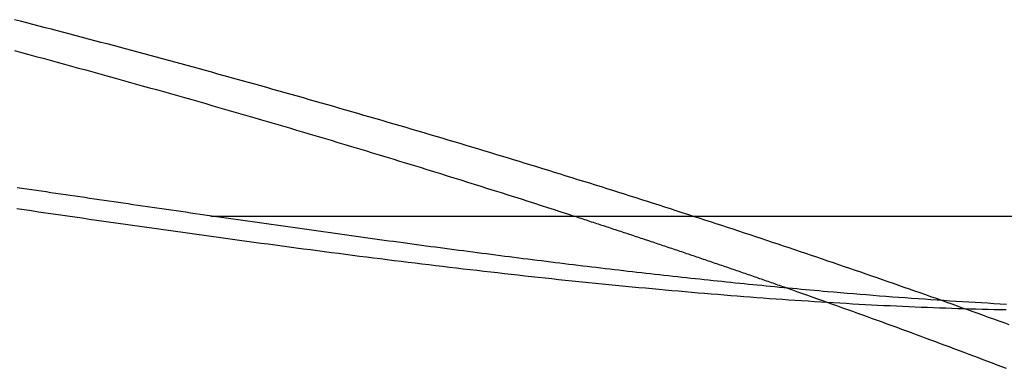
# Model space of a CAD drawing. Extents: x -59 to 59, y -168 to 12.
# Drawn here: x 35 to 36, y 7 to 7 of the extents above; entities that cross this region are included whole.
import ezdxf

# ---------------------------------------------------------------- set-up
doc = ezdxf.new("R2010")
doc.units = 0
doc.header["$LTSCALE"] = 10
doc.linetypes.add('VERDECKT', pattern=[0.375, 0.25, -0.125])
doc.layers.get('0').update_dxf_attribs({"linetype": 'CONTINUOUS'})
doc.layers.add('VOLL', color=1, linetype='CONTINUOUS')

# ---------------------------------------------------------------- blocks, each defined once
blk = doc.blocks.new('A$CD8BBFB47')
at = {"color": 1, "linetype": 'VERDECKT', "extrusion": (0, 1, -2e-16)}
for p, q in [((21.04093, 7), (35.28017, 7)), ((35.98004, 7), (39, 7))]:
    blk.add_line(p, q, dxfattribs=at)
at = {"color": 3, "linetype": 'CONTINUOUS', "extrusion": (0, 1, -2e-16)}
blk.add_line((35.28017, 7), (35.98004, 7), dxfattribs=at)
at = {"color": 1}
for points in [[(34.9952, 7.24039, 0), (35.0055, 7.2376, 0), (35.0159, 7.23481, 0), (35.0262, 7.23201, 0), (35.0366, 7.22921, 0), (35.0469, 7.2264, 0), (35.0572, 7.22359, 0), (35.0676, 7.22077, 0), (35.0779, 7.21794, 0), (35.0882, 7.21511, 0), (35.0985, 7.21228, 0), (35.1088, 7.20944, 0), (35.1191, 7.20659, 0), (35.1294, 7.20374, 0), (35.1397, 7.20089, 0), (35.15, 7.19803, 0), (35.1603, 7.19516, 0), (35.1706, 7.19229, 0), (35.1808, 7.18941, 0), (35.1911, 7.18653, 0), (35.2013, 7.18365, 0), (35.2116, 7.18076, 0), (35.2218, 7.17786, 0), (35.232, 7.17497, 0), (35.2423, 7.17206, 0), (35.2525, 7.16915, 0), (35.2627, 7.16624, 0), (35.2729, 7.16332, 0), (35.2831, 7.1604, 0), (35.2932, 7.15747, 0), (35.3034, 7.15454, 0), (35.3136, 7.1516, 0), (35.3237, 7.14866, 0), (35.3339, 7.14572, 0), (35.344, 7.14277, 0), (35.3541, 7.13982, 0), (35.3643, 7.13686, 0), (35.3744, 7.1339, 0), (35.3845, 7.13093, 0), (35.3946, 7.12796, 0), (35.4046, 7.12499, 0), (35.4147, 7.12201, 0), (35.4248, 7.11903, 0), (35.4348, 7.11604, 0), (35.4449, 7.11305, 0), (35.4549, 7.11006, 0), (35.4649, 7.10706, 0), (35.4749, 7.10406, 0), (35.4849, 7.10105, 0), (35.4949, 7.09804, 0), (35.5049, 7.09503, 0), (35.5148, 7.09201, 0), (35.5248, 7.08899, 0), (35.5347, 7.08597, 0), (35.5447, 7.08294, 0), (35.5546, 7.07991, 0), (35.5645, 7.07688, 0), (35.5744, 7.07384, 0), (35.5843, 7.0708, 0), (35.5941, 7.06775, 0), (35.604, 7.06471, 0), (35.6138, 7.06166, 0), (35.6237, 7.0586, 0), (35.6335, 7.05554, 0), (35.6433, 7.05248, 0), (35.6531, 7.04942, 0), (35.6629, 7.04635, 0), (35.6726, 7.04328, 0), (35.6824, 7.04021, 0), (35.6921, 7.03713, 0), (35.7019, 7.03405, 0), (35.7116, 7.03097, 0), (35.7213, 7.02789, 0), (35.731, 7.0248, 0), (35.7407, 7.02171, 0), (35.7503, 7.01862, 0), (35.76, 7.01552, 0), (35.7696, 7.01242, 0), (35.7792, 7.00932, 0), (35.7888, 7.00622, 0), (35.7984, 7.00311, 0), (35.808, 7, 0)], [(34.9986, 7.01092, 0), (35.0091, 7.00939, 0), (35.0197, 7.00785, 0), (35.0302, 7.00632, 0), (35.0408, 7.00479, 0), (35.0513, 7.00327, 0), (35.0618, 7.00175, 0), (35.0723, 7.00023, 0), (35.0828, 6.99871, 0), (35.0933, 6.9972, 0), (35.1038, 6.99569, 0), (35.1143, 6.99419, 0), (35.1248, 6.99268, 0), (35.1352, 6.99119, 0), (35.1457, 6.98969, 0), (35.1562, 6.9882, 0), (35.1666, 6.98672, 0), (35.177, 6.98523, 0), (35.1875, 6.98376, 0), (35.1979, 6.98228, 0), (35.2083, 6.98081, 0), (35.2187, 6.97935, 0), (35.2291, 6.97789, 0), (35.2395, 6.97644, 0), (35.2498, 6.97499, 0), (35.2602, 6.97354, 0), (35.2706, 6.9721, 0), (35.2809, 6.97067, 0), (35.2913, 6.96924, 0), (35.3016, 6.96782, 0), (35.3119, 6.9664, 0), (35.3222, 6.96499, 0), (35.3325, 6.96358, 0), (35.3428, 6.96218, 0), (35.3531, 6.96079, 0), (35.3634, 6.9594, 0), (35.3737, 6.95802, 0), (35.3839, 6.95664, 0), (35.3942, 6.95527, 0), (35.4044, 6.95391, 0), (35.4147, 6.95255, 0), (35.4249, 6.9512, 0), (35.4351, 6.94986, 0), (35.4453, 6.94853, 0), (35.4555, 6.9472, 0), (35.4657, 6.94588, 0), (35.4758, 6.94456, 0), (35.486, 6.94326, 0), (35.4962, 6.94196, 0), (35.5063, 6.94067, 0), (35.5164, 6.93939, 0), (35.5266, 6.93811, 0), (35.5367, 6.93685, 0), (35.5468, 6.93559, 0), (35.5568, 6.93434, 0), (35.5669, 6.9331, 0), (35.577, 6.93186, 0), (35.587, 6.93064, 0), (35.5971, 6.92942, 0), (35.6071, 6.92821, 0), (35.6171, 6.92702, 0), (35.6271, 6.92583, 0), (35.6371, 6.92465, 0), (35.6471, 6.92347, 0), (35.657, 6.92231, 0), (35.667, 6.92116, 0), (35.6769, 6.92001, 0), (35.6869, 6.91888, 0), (35.6968, 6.91775, 0), (35.7067, 6.91664, 0), (35.7166, 6.91553, 0), (35.7265, 6.91443, 0), (35.7363, 6.91334, 0), (35.7462, 6.91227, 0), (35.756, 6.9112, 0), (35.7658, 6.91014, 0), (35.7757, 6.90909, 0), (35.7855, 6.90805, 0), (35.7952, 6.90702, 0), (35.805, 6.906, 0), (35.8148, 6.90499, 0), (35.8245, 6.90399, 0), (35.8343, 6.90301, 0), (35.844, 6.90203, 0), (35.8537, 6.90106, 0), (35.8634, 6.9001, 0), (35.8731, 6.89916, 0), (35.8828, 6.89822, 0), (35.8924, 6.8973, 0), (35.9021, 6.89638, 0), (35.9117, 6.89548, 0), (35.9213, 6.89458, 0), (35.9309, 6.8937, 0), (35.9405, 6.89283, 0), (35.9501, 6.89197, 0), (35.9596, 6.89112, 0), (35.9692, 6.89028, 0), (35.9787, 6.88946, 0), (35.9882, 6.88864, 0), (35.9977, 6.88784, 0), (36.0072, 6.88705, 0), (36.0167, 6.88627, 0), (36.0262, 6.8855, 0), (36.0356, 6.88474, 0), (36.0451, 6.88399, 0), (36.0545, 6.88326, 0), (36.0639, 6.88254, 0), (36.0733, 6.88183, 0), (36.0827, 6.88113, 0), (36.092, 6.88045, 0), (36.1014, 6.87977, 0), (36.1107, 6.87911, 0), (36.12, 6.87846, 0), (36.1294, 6.87783, 0), (36.1386, 6.8772, 0), (36.1479, 6.87659, 0), (36.1572, 6.87599, 0), (36.1664, 6.87541, 0), (36.1757, 6.87483, 0), (36.1849, 6.87427, 0), (36.1941, 6.87372, 0), (36.2033, 6.87319, 0), (36.2125, 6.87267, 0), (36.2216, 6.87216, 0), (36.2308, 6.87166, 0), (36.2399, 6.87118, 0), (36.249, 6.87071, 0), (36.2581, 6.87025, 0), (36.2672, 6.86981, 0), (36.2762, 6.86938, 0), (36.2852, 6.86897, 0), (36.2943, 6.86857, 0), (36.3033, 6.86818, 0), (36.3122, 6.86781, 0), (36.3212, 6.86745, 0), (36.3301, 6.86711, 0), (36.339, 6.86677, 0), (36.3479, 6.86646, 0), (36.3568, 6.86615, 0), (36.3657, 6.86586, 0), (36.3745, 6.86558, 0), (36.3833, 6.86532, 0), (36.3921, 6.86507, 0), (36.4009, 6.86483, 0), (36.4097, 6.86461, 0), (36.4184, 6.8644, 0), (36.4271, 6.8642, 0), (36.4358, 6.86402, 0)], [(36.1179, 6.8953, 0), (36.1253, 6.89271, 0), (36.1326, 6.89013, 0), (36.1399, 6.88755, 0), (36.1473, 6.88496, 0), (36.1546, 6.88238, 0), (36.1618, 6.87979, 0), (36.1691, 6.8772, 0), (36.1764, 6.87462, 0), (36.1836, 6.87203, 0), (36.1909, 6.86944, 0), (36.1981, 6.86685, 0), (36.2053, 6.86426, 0), (36.2125, 6.86167, 0), (36.2197, 6.85909, 0), (36.2268, 6.8565, 0), (36.234, 6.85391, 0), (36.2411, 6.85132, 0), (36.2483, 6.84873, 0), (36.2554, 6.84613, 0), (36.2625, 6.84354, 0), (36.2696, 6.84095, 0), (36.2767, 6.83836, 0), (36.2837, 6.83577, 0), (36.2908, 6.83318, 0), (36.2978, 6.83059, 0), (36.3049, 6.82799, 0), (36.3119, 6.8254, 0), (36.3189, 6.82281, 0), (36.3259, 6.82022, 0), (36.3328, 6.81763, 0), (36.3398, 6.81504, 0), (36.3467, 6.81244, 0), (36.3537, 6.80985, 0), (36.3606, 6.80726, 0), (36.3675, 6.80467, 0), (36.3744, 6.80208, 0), (36.3813, 6.79949, 0), (36.3881, 6.7969, 0), (36.395, 6.79431, 0), (36.4018, 6.79172, 0), (36.4086, 6.78913, 0), (36.4154, 6.78654, 0), (36.4222, 6.78395, 0), (36.429, 6.78136, 0), (36.4357, 6.77877, 0)], [(36.4402, 6.84194, 0), (36.4327, 6.84466, 0), (36.4253, 6.84738, 0), (36.4178, 6.85009, 0), (36.4102, 6.85281, 0), (36.4027, 6.85553, 0), (36.3952, 6.85824, 0), (36.3876, 6.86096, 0), (36.38, 6.86368, 0), (36.3725, 6.86639, 0), (36.3649, 6.86911, 0), (36.3573, 6.87182, 0), (36.3496, 6.87454, 0), (36.342, 6.87725, 0)]]:
    blk.add_polyline3d(points, dxfattribs=at)
at = {"color": 3}
for points in [[(36.342, 6.87725, 0), (36.3343, 6.87999, 0), (36.3265, 6.88273, 0), (36.3188, 6.88547, 0), (36.311, 6.88821, 0), (36.3032, 6.89094, 0), (36.2954, 6.89368, 0), (36.2876, 6.89642, 0), (36.2798, 6.89915, 0), (36.2719, 6.90188, 0), (36.2641, 6.90462, 0), (36.2562, 6.90735, 0), (36.2483, 6.91008, 0), (36.2404, 6.91281, 0), (36.2325, 6.91554, 0), (36.2246, 6.91827, 0), (36.2167, 6.921, 0), (36.2087, 6.92373, 0), (36.2008, 6.92645, 0), (36.1928, 6.92918, 0), (36.1848, 6.9319, 0), (36.1768, 6.93462, 0), (36.1688, 6.93735, 0), (36.1608, 6.94007, 0), (36.1528, 6.94279, 0), (36.1447, 6.9455, 0), (36.1367, 6.94822, 0), (36.1286, 6.95094, 0), (36.1205, 6.95365, 0), (36.1124, 6.95636, 0), (36.1043, 6.95907, 0), (36.0962, 6.96178, 0), (36.0881, 6.96449, 0), (36.0799, 6.9672, 0), (36.0718, 6.9699, 0), (36.0636, 6.97261, 0), (36.0555, 6.97531, 0), (36.0473, 6.97801, 0), (36.0391, 6.98071, 0), (36.0309, 6.98341, 0), (36.0226, 6.9861, 0), (36.0144, 6.9888, 0), (36.0062, 6.99149, 0), (35.9979, 6.99418, 0), (35.9897, 6.99687, 0), (35.9814, 6.99956, 0), (35.9731, 7.00224, 0), (35.9648, 7.00492, 0), (35.9565, 7.0076, 0), (35.9482, 7.01028, 0), (35.9399, 7.01296, 0), (35.9315, 7.01564, 0), (35.9232, 7.01831, 0), (35.9148, 7.02098, 0), (35.9064, 7.02365, 0), (35.8981, 7.02632, 0), (35.8897, 7.02898, 0), (35.8813, 7.03165, 0), (35.8729, 7.03431, 0), (35.8644, 7.03697, 0), (35.856, 7.03962, 0), (35.8476, 7.04228, 0), (35.8391, 7.04493, 0), (35.8307, 7.04758, 0), (35.8222, 7.05023, 0), (35.8137, 7.05287, 0), (35.8052, 7.05551, 0), (35.7967, 7.05815, 0), (35.7882, 7.06079, 0), (35.7797, 7.06343, 0), (35.7712, 7.06606, 0), (35.7627, 7.06869, 0), (35.7541, 7.07132, 0), (35.7456, 7.07394, 0), (35.737, 7.07657, 0), (35.7285, 7.07919, 0), (35.7199, 7.0818, 0), (35.7113, 7.08442, 0), (35.7027, 7.08703, 0), (35.6941, 7.08964, 0), (35.6855, 7.09225, 0), (35.6769, 7.09485, 0), (35.6682, 7.09746, 0), (35.6596, 7.10005, 0), (35.651, 7.10265, 0), (35.6423, 7.10524, 0), (35.6336, 7.10783, 0), (35.625, 7.11042, 0), (35.6163, 7.11301, 0), (35.6076, 7.11559, 0), (35.5989, 7.11817, 0), (35.5902, 7.12074, 0), (35.5815, 7.12332, 0), (35.5728, 7.12589, 0), (35.5641, 7.12846, 0), (35.5554, 7.13102, 0), (35.5466, 7.13358, 0), (35.5379, 7.13614, 0), (35.5291, 7.13869, 0), (35.5204, 7.14124, 0), (35.5116, 7.14379, 0), (35.5028, 7.14634, 0), (35.4941, 7.14888, 0), (35.4853, 7.15142, 0), (35.4765, 7.15395, 0), (35.4677, 7.15649, 0), (35.4589, 7.15902, 0), (35.4501, 7.16154, 0), (35.4413, 7.16406, 0), (35.4325, 7.16658, 0), (35.4236, 7.1691, 0), (35.4148, 7.17161, 0), (35.406, 7.17412, 0), (35.3971, 7.17662, 0), (35.3883, 7.17912, 0), (35.3794, 7.18162, 0), (35.3706, 7.18412, 0), (35.3617, 7.18661, 0), (35.3528, 7.18909, 0), (35.344, 7.19158, 0), (35.3351, 7.19406, 0), (35.3262, 7.19653, 0), (35.3173, 7.19901, 0), (35.3084, 7.20148, 0), (35.2995, 7.20394, 0), (35.2906, 7.2064, 0), (35.2817, 7.20886, 0), (35.2728, 7.21131, 0), (35.2639, 7.21376, 0), (35.255, 7.21621, 0), (35.246, 7.21865, 0), (35.2371, 7.22109, 0), (35.2282, 7.22352, 0), (35.2192, 7.22595, 0), (35.2103, 7.22838, 0), (35.2014, 7.2308, 0), (35.1924, 7.23322, 0), (35.1835, 7.23563, 0), (35.1745, 7.23804, 0), (35.1656, 7.24044, 0), (35.1566, 7.24285, 0), (35.1476, 7.24524, 0), (35.1387, 7.24764, 0), (35.1297, 7.25002, 0), (35.1207, 7.25241, 0), (35.1117, 7.25479, 0), (35.1028, 7.25716, 0), (35.0938, 7.25954, 0), (35.0848, 7.2619, 0), (35.0758, 7.26427, 0), (35.0668, 7.26662, 0), (35.0578, 7.26898, 0), (35.0489, 7.27133, 0), (35.0399, 7.27367, 0), (35.0309, 7.27601, 0), (35.0219, 7.27835, 0), (35.0129, 7.28068, 0), (35.0039, 7.28301, 0), (34.9949, 7.28533, 0)], [(36.176, 6.89006, 0), (36.1697, 6.89061, 0), (36.1634, 6.89116, 0), (36.157, 6.89173, 0), (36.1507, 6.89229, 0), (36.1444, 6.89287, 0), (36.138, 6.89345, 0), (36.1317, 6.89403, 0), (36.1253, 6.89462, 0), (36.1189, 6.89521, 0), (36.1126, 6.89581, 0), (36.1062, 6.89641, 0), (36.0998, 6.89702, 0), (36.0934, 6.89763, 0), (36.087, 6.89825, 0), (36.0806, 6.89887, 0), (36.0742, 6.8995, 0), (36.0678, 6.90013, 0), (36.0614, 6.90077, 0), (36.055, 6.90141, 0), (36.0486, 6.90206, 0), (36.0421, 6.90271, 0), (36.0357, 6.90336, 0), (36.0293, 6.90402, 0), (36.0228, 6.90469, 0), (36.0164, 6.90536, 0), (36.0099, 6.90603, 0), (36.0035, 6.90671, 0), (35.997, 6.90739, 0), (35.9905, 6.90808, 0), (35.984, 6.90877, 0), (35.9776, 6.90947, 0), (35.9711, 6.91017, 0), (35.9646, 6.91088, 0), (35.9581, 6.91159, 0), (35.9516, 6.9123, 0), (35.9451, 6.91302, 0), (35.9386, 6.91374, 0), (35.932, 6.91447, 0), (35.9255, 6.9152, 0), (35.919, 6.91593, 0), (35.9125, 6.91667, 0), (35.9059, 6.91741, 0), (35.8994, 6.91816, 0), (35.8928, 6.91891, 0), (35.8863, 6.91967, 0), (35.8797, 6.92043, 0), (35.8732, 6.92119, 0), (35.8666, 6.92196, 0), (35.86, 6.92273, 0), (35.8534, 6.9235, 0), (35.8469, 6.92428, 0), (35.8403, 6.92506, 0), (35.8337, 6.92585, 0), (35.8271, 6.92664, 0), (35.8205, 6.92743, 0), (35.8139, 6.92823, 0), (35.8073, 6.92903, 0), (35.8006, 6.92984, 0), (35.794, 6.93064, 0), (35.7874, 6.93146, 0), (35.7808, 6.93227, 0), (35.7741, 6.93309, 0), (35.7675, 6.93391, 0), (35.7609, 6.93474, 0), (35.7542, 6.93557, 0), (35.7475, 6.9364, 0), (35.7409, 6.93724, 0), (35.7342, 6.93807, 0), (35.7276, 6.93892, 0), (35.7209, 6.93976, 0), (35.7142, 6.94061, 0), (35.7075, 6.94146, 0), (35.7009, 6.94232, 0), (35.6942, 6.94318, 0), (35.6875, 6.94404, 0), (35.6808, 6.94491, 0), (35.6741, 6.94577, 0), (35.6674, 6.94664, 0), (35.6607, 6.94752, 0), (35.6539, 6.9484, 0), (35.6472, 6.94928, 0), (35.6405, 6.95016, 0), (35.6338, 6.95104, 0), (35.627, 6.95193, 0), (35.6203, 6.95283, 0), (35.6136, 6.95372, 0), (35.6068, 6.95462, 0), (35.6001, 6.95552, 0), (35.5933, 6.95642, 0), (35.5865, 6.95733, 0), (35.5798, 6.95823, 0), (35.573, 6.95914, 0), (35.5663, 6.96006, 0), (35.5595, 6.96097, 0), (35.5527, 6.96189, 0), (35.5459, 6.96281, 0), (35.5391, 6.96374, 0), (35.5323, 6.96466, 0), (35.5255, 6.96559, 0), (35.5187, 6.96652, 0), (35.5119, 6.96746, 0), (35.5051, 6.96839, 0), (35.4983, 6.96933, 0), (35.4915, 6.97027, 0), (35.4847, 6.97121, 0), (35.4779, 6.97216, 0), (35.471, 6.97311, 0), (35.4642, 6.97405, 0), (35.4574, 6.97501, 0), (35.4506, 6.97596, 0), (35.4437, 6.97692, 0), (35.4369, 6.97787, 0), (35.43, 6.97883, 0), (35.4232, 6.97979, 0), (35.4163, 6.98076, 0), (35.4094, 6.98172, 0), (35.4026, 6.98269, 0), (35.3957, 6.98366, 0), (35.3888, 6.98463, 0), (35.382, 6.98561, 0), (35.3751, 6.98658, 0), (35.3682, 6.98756, 0), (35.3613, 6.98854, 0), (35.3544, 6.98952, 0), (35.3475, 6.9905, 0), (35.3407, 6.99148, 0), (35.3338, 6.99247, 0), (35.3269, 6.99346, 0), (35.3199, 6.99445, 0), (35.313, 6.99544, 0), (35.3061, 6.99643, 0), (35.2992, 6.99742, 0), (35.2923, 6.99842, 0), (35.2854, 6.99941, 0), (35.2784, 7.00041, 0), (35.2715, 7.00141, 0), (35.2646, 7.00241, 0), (35.2576, 7.00341, 0), (35.2507, 7.00441, 0), (35.2438, 7.00542, 0), (35.2368, 7.00642, 0), (35.2299, 7.00743, 0), (35.2229, 7.00844, 0), (35.2159, 7.00945, 0), (35.209, 7.01046, 0), (35.202, 7.01147, 0), (35.1951, 7.01248, 0), (35.1881, 7.0135, 0), (35.1811, 7.01451, 0), (35.1741, 7.01553, 0), (35.1672, 7.01654, 0), (35.1602, 7.01756, 0), (35.1532, 7.01858, 0), (35.1462, 7.0196, 0), (35.1392, 7.02062, 0), (35.1322, 7.02164, 0), (35.1252, 7.02266, 0), (35.1182, 7.02368, 0), (35.1112, 7.0247, 0), (35.1042, 7.02573, 0), (35.0972, 7.02675, 0), (35.0902, 7.02778, 0), (35.0832, 7.0288, 0), (35.0762, 7.02983, 0), (35.0692, 7.03086, 0), (35.0621, 7.03188, 0), (35.0551, 7.03291, 0), (35.0481, 7.03394, 0), (35.0411, 7.03497, 0), (35.034, 7.036, 0), (35.027, 7.03703, 0), (35.0199, 7.03806, 0), (35.0129, 7.03909, 0), (35.0059, 7.04012, 0), (34.9988, 7.04115, 0)], [(36.4361, 6.87172, 0), (36.4271, 6.8722, 0), (36.418, 6.8727, 0), (36.4089, 6.87321, 0), (36.3998, 6.87373, 0), (36.3907, 6.87427, 0), (36.3815, 6.87482, 0), (36.3724, 6.87538, 0), (36.3632, 6.87595, 0), (36.354, 6.87654, 0), (36.3448, 6.87714, 0), (36.3355, 6.87775, 0), (36.3263, 6.87837, 0), (36.317, 6.87901, 0), (36.3077, 6.87966, 0), (36.2984, 6.88032, 0), (36.2891, 6.88099, 0), (36.2798, 6.88168, 0), (36.2704, 6.88238, 0), (36.2611, 6.88309, 0), (36.2517, 6.88381, 0), (36.2423, 6.88455, 0), (36.2329, 6.8853, 0), (36.2234, 6.88606, 0), (36.214, 6.88684, 0), (36.2045, 6.88762, 0), (36.195, 6.88842, 0), (36.1855, 6.88923, 0), (36.176, 6.89006, 0)], [(35.808, 7, 0), (35.8105, 6.99918, 0), (35.813, 6.99837, 0), (35.8155, 6.99755, 0), (35.818, 6.99674, 0), (35.8205, 6.99592, 0), (35.823, 6.9951, 0), (35.8255, 6.99429, 0), (35.828, 6.99347, 0), (35.8305, 6.99265, 0), (35.833, 6.99183, 0), (35.8355, 6.99102, 0), (35.838, 6.9902, 0), (35.8405, 6.98938, 0), (35.843, 6.98856, 0), (35.8455, 6.98774, 0), (35.848, 6.98693, 0), (35.8505, 6.98611, 0), (35.853, 6.98529, 0), (35.8555, 6.98447, 0), (35.858, 6.98365, 0), (35.8605, 6.98283, 0), (35.8629, 6.98201, 0), (35.8654, 6.98119, 0), (35.8679, 6.98037, 0), (35.8704, 6.97955, 0), (35.8729, 6.97873, 0), (35.8754, 6.97791, 0), (35.8779, 6.97709, 0), (35.8803, 6.97627, 0), (35.8828, 6.97545, 0), (35.8853, 6.97463, 0), (35.8878, 6.97381, 0), (35.8902, 6.97299, 0), (35.8927, 6.97217, 0), (35.8952, 6.97135, 0), (35.8977, 6.97053, 0), (35.9001, 6.96971, 0), (35.9026, 6.96888, 0), (35.9051, 6.96806, 0), (35.9075, 6.96724, 0), (35.91, 6.96642, 0), (35.9125, 6.9656, 0), (35.9149, 6.96477, 0), (35.9174, 6.96395, 0), (35.9199, 6.96313, 0), (35.9223, 6.96231, 0), (35.9248, 6.96148, 0), (35.9272, 6.96066, 0), (35.9297, 6.95984, 0), (35.9322, 6.95901, 0), (35.9346, 6.95819, 0), (35.9371, 6.95737, 0), (35.9395, 6.95654, 0), (35.942, 6.95572, 0), (35.9444, 6.9549, 0), (35.9469, 6.95407, 0), (35.9493, 6.95325, 0), (35.9518, 6.95242, 0), (35.9542, 6.9516, 0), (35.9567, 6.95077, 0), (35.9591, 6.94995, 0), (35.9616, 6.94913, 0), (35.964, 6.9483, 0), (35.9664, 6.94748, 0), (35.9689, 6.94665, 0), (35.9713, 6.94583, 0), (35.9738, 6.945, 0), (35.9762, 6.94417, 0), (35.9786, 6.94335, 0), (35.9811, 6.94252, 0), (35.9835, 6.9417, 0), (35.9859, 6.94087, 0), (35.9884, 6.94005, 0), (35.9908, 6.93922, 0), (35.9932, 6.93839, 0), (35.9957, 6.93757, 0), (35.9981, 6.93674, 0), (36.0005, 6.93591, 0), (36.0029, 6.93509, 0), (36.0054, 6.93426, 0), (36.0078, 6.93343, 0), (36.0102, 6.93261, 0), (36.0126, 6.93178, 0), (36.015, 6.93095, 0), (36.0175, 6.93012, 0), (36.0199, 6.9293, 0), (36.0223, 6.92847, 0), (36.0247, 6.92764, 0), (36.0271, 6.92681, 0), (36.0295, 6.92599, 0), (36.0319, 6.92516, 0), (36.0344, 6.92433, 0), (36.0368, 6.9235, 0), (36.0392, 6.92267, 0), (36.0416, 6.92185, 0), (36.044, 6.92102, 0), (36.0464, 6.92019, 0), (36.0488, 6.91936, 0), (36.0512, 6.91853, 0), (36.0536, 6.9177, 0), (36.056, 6.91687, 0), (36.0584, 6.91605, 0), (36.0608, 6.91522, 0), (36.0632, 6.91439, 0), (36.0656, 6.91356, 0), (36.068, 6.91273, 0), (36.0704, 6.9119, 0), (36.0728, 6.91107, 0), (36.0751, 6.91024, 0), (36.0775, 6.90941, 0), (36.0799, 6.90858, 0), (36.0823, 6.90775, 0), (36.0847, 6.90692, 0), (36.0871, 6.90609, 0), (36.0895, 6.90526, 0), (36.0918, 6.90443, 0), (36.0942, 6.9036, 0), (36.0966, 6.90277, 0), (36.099, 6.90194, 0), (36.1013, 6.90111, 0), (36.1037, 6.90028, 0), (36.1061, 6.89945, 0), (36.1085, 6.89862, 0), (36.1108, 6.89779, 0), (36.1132, 6.89696, 0), (36.1156, 6.89613, 0), (36.1179, 6.8953, 0)]]:
    blk.add_polyline3d(points, dxfattribs=at)

msp = doc.modelspace()

# ---------------------------------------------------------------- block references
at = {"layer": 'VOLL'}
msp.add_blockref('A$CD8BBFB47', (0, 0), dxfattribs=at)

doc.saveas('drawing.dxf')
